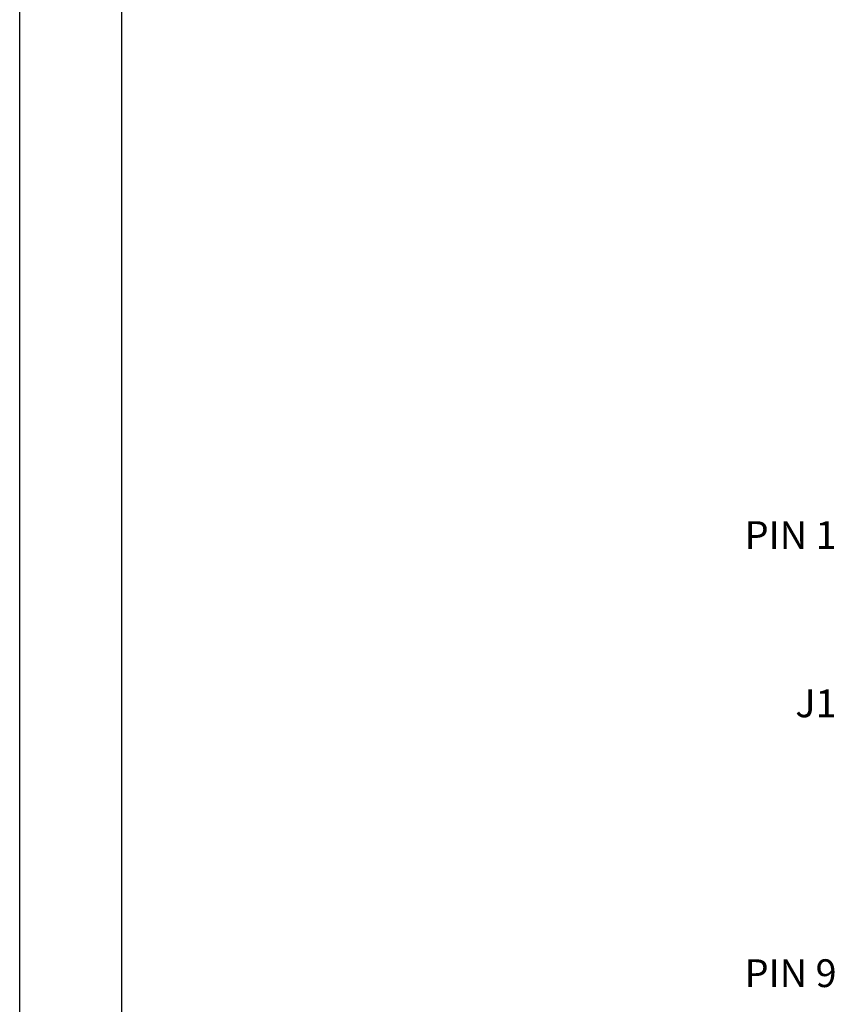
# Model space of a CAD drawing. Extents: x 0 to 51, y 0 to 33.
# Drawn here: x 0 to 4, y 20.1 to 24.9 of the extents above; entities that cross this region are included whole.
import ezdxf
from ezdxf.enums import TextEntityAlignment as Align

# ---------------------------------------------------------------- set-up
doc = ezdxf.new("R2010")
doc.units = 0
doc.header["$LTSCALE"] = 0.25
doc.header["$MEASUREMENT"] = 0
doc.layers.add('FORMAT SHEET 2', color=6, linetype='CONTINUOUS')
doc.layers.add('TEXT', color=7, linetype='CONTINUOUS')
doc.styles.add('RD25', font='ROMAND.shx', dxfattribs={"height": 0.25})
doc.styles.add('ROMANS', font='ROMANS.SHX')
doc.styles.add('RS10', font='ROMANS.shx', dxfattribs={"height": 0.1})

# ---------------------------------------------------------------- blocks, each defined once
blk = doc.blocks.new('SHEET 2')
at = {"layer": 'FORMAT SHEET 2', "color": 7}
blk.add_lwpolyline([(0, 0), (0, 22), (34, 22), (34, 0), (0, 0)], close=True, dxfattribs=at)
at = {"layer": 'FORMAT SHEET 2', "color": 6}
blk.add_lwpolyline([(0.66, 21.29), (0.66, 0.67), (33.34, 0.67), (33.34, 21.29)], close=True, dxfattribs=at)
at = {"layer": 'FORMAT SHEET 2', "color": 7, "style": 'RD25'}
for tag, p in [('DRAWING_NAME', (30.1525, 2.488)), ('DRAWING_NAME', (30.1525, 2.0332)), ('NUMBER', (30.69, 1.2538)), ('REV', (32.89, 1.2538))]:
    blk.add_attdef(tag, text='', height=0.25, dxfattribs=at).set_placement(p, align=Align.MIDDLE)
at = {"layer": 'FORMAT SHEET 2', "color": 1, "style": 'RS10'}
for tag, p in [('FILE', (28.9205, 0.7811)), ('2', (32.3114, 0.7771))]:
    blk.add_attdef(tag, text='', height=0.1, dxfattribs=at).set_placement(p, align=Align.RIGHT)
blk.add_attdef('SCALE', text='', height=0.1, dxfattribs=at).set_placement((30.3066, 0.8298), align=Align.MIDDLE_LEFT)
blk.add_attdef('XX', text='', height=0.1, dxfattribs=at).set_placement((32.9101, 0.8298), align=Align.MIDDLE)

msp = doc.modelspace()

# ---------------------------------------------------------------- block references
at = {"layer": 'FORMAT SHEET 2', "xscale": 0.75, "yscale": 0.75, "zscale": 0.75}
msp.add_blockref('SHEET 2', (0, 16.5), dxfattribs=at)

# ---------------------------------------------------------------- texts
at = {"layer": 'TEXT', "char_height": 0.135, "attachment_point": 6, "style": 'ROMANS'}
for s, insert in [('{PIN 1}', (3.9706, 22.3709)), ('{J1}', (3.9706, 21.5524)), ('{PIN 9}', (3.9706, 20.24))]:
    msp.add_mtext(s, dxfattribs=dict(at, insert=insert))

doc.saveas('drawing.dxf')
